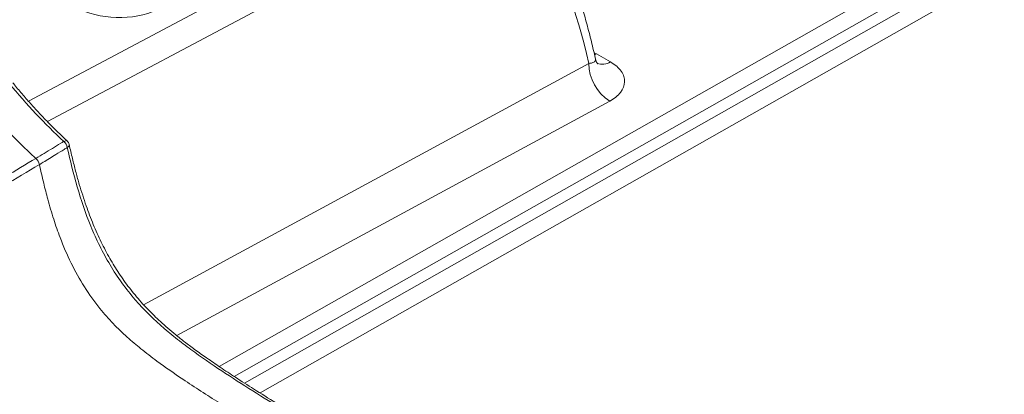
# Model space of a CAD drawing. Units: millimetres. Extents: x 0 to 3476, y 0 to 1400.
# Drawn here: x 419 to 485, y 1122 to 1147 of the extents above; entities that cross this region are included whole.
import ezdxf

# ---------------------------------------------------------------- set-up
doc = ezdxf.new("R2010")
doc.units = ezdxf.units.MM
doc.header["$LTSCALE"] = 5

msp = doc.modelspace()

# ---------------------------------------------------------------- linework, layer by layer
at = {"color": 8, "linetype": 'Continuous', "lineweight": 15}
for p, q in [((419.772, 1141.729), (447.616, 1156.522)), ((448.48, 1154.945), (421.038, 1140.366)), ((432.518, 1124.003), (481.562, 1151.802)), ((482.698, 1151.206), (433.527, 1123.335)), ((434.217, 1122.892), (483.673, 1150.925)), ((484.976, 1150.424), (435.25, 1122.239)), ((457.564, 1144.966), (457.732, 1144.885)), ((457.594, 1144.82), (457.732, 1144.885)), ((427.462, 1128.137), (457.217, 1144.25)), ((458.611, 1141.734), (429.684, 1126.069))]:
    msp.add_line(p, q, dxfattribs=at)
at = {"color": 7, "linetype": 'Continuous', "lineweight": 15}
for p, q in [((457.732, 1144.885), (458.666, 1144.346)), ((422.368, 1138.631), (422.368, 1138.631)), ((420.267, 1137.908), (420.27, 1137.906))]:
    msp.add_line(p, q, dxfattribs=at)
for centre, radius, start, end in [((460.188, 1144.252), 2.971, 180.05003, 237.95808), ((421.715, 1138.523), 0.662, 9.43935, 50.85958), ((421.716, 1138.525), 0.661, 9.27241, 50.74616)]:
    msp.add_arc(centre, radius, start, end, dxfattribs=at)
at = {"color": 8, "linetype": 'Continuous', "lineweight": 15}
msp.add_arc((458.119, 1145.22), 1.031, 250.05017, 302.0236, dxfattribs=at)
at = {"color": 7, "linetype": 'Continuous', "lineweight": 15}
for centre, major_axis, ratio, start_param, end_param in [((404.117, 1097.972), (38.349, 68.18), 0.569775, 5.725347, 5.917998), ((425.653, 1149.403), (3.815, -0.165), 0.546315, 3.950564, 5.516997)]:
    msp.add_ellipse(centre, major_axis=major_axis, ratio=ratio, start_param=start_param, end_param=end_param, dxfattribs=at)
for points, knots in [([(457.661, 1144.532), (457.628, 1144.678), (457.507, 1145.226), (457.278, 1146.162), (456.965, 1147.331), (456.626, 1148.478), (456.263, 1149.602), (455.874, 1150.702), (455.462, 1151.779), (455.025, 1152.831), (454.573, 1153.84), (454.237, 1154.536), (454.058, 1154.893), (454.035, 1154.938)], [0, 0, 0, 0, 0.038387, 0.144407, 0.250409, 0.35638, 0.462314, 0.568203, 0.674043, 0.779826, 0.885547, 0.985541, 1, 1, 1, 1]), ([(457.81, 1144.212), (457.811, 1144.212), (457.811, 1144.211), (457.784, 1144.242), (457.747, 1144.299), (457.7, 1144.392), (457.675, 1144.484), (457.662, 1144.532)], [0, 0, 0, 0, 0.100804, 0.290255, 0.500147, 0.735847, 1, 1, 1, 1]), ([(458.666, 1144.346), (458.822, 1144.256), (458.959, 1144.159), (459.198, 1143.952), (459.3, 1143.84), (459.461, 1143.612), (459.52, 1143.495), (459.597, 1143.255), (459.614, 1143.132), (459.601, 1142.772), (459.506, 1142.533), (459.251, 1142.208), (459.146, 1142.103), (458.903, 1141.907), (458.765, 1141.817), (458.611, 1141.734)], [0, 0, 0, 0, 0.125, 0.125, 0.25, 0.25, 0.375, 0.375, 0.5, 0.5, 0.75, 0.75, 0.875, 0.875, 1, 1, 1, 1]), ([(422.356, 1139.08), (422.186, 1139.239), (421.784, 1139.614), (421.169, 1140.225), (420.544, 1140.873), (419.963, 1141.506), (419.406, 1142.145), (418.996, 1142.629), (418.773, 1142.902), (418.741, 1142.942)], [0, 0, 0, 0, 0.135175, 0.320796, 0.497873, 0.647564, 0.80518, 0.971565, 1, 1, 1, 1]), ([(420.267, 1137.908), (420.24, 1137.933), (420.122, 1138.041), (419.825, 1138.318), (419.201, 1138.919), (418.323, 1139.817), (417.47, 1140.764), (416.904, 1141.431), (416.604, 1141.793), (416.471, 1141.957), (416.403, 1142.042)], [0, 0, 0, 0, 0.020386, 0.087225, 0.220919, 0.488823, 0.756715, 0.890423, 0.943903, 1, 1, 1, 1]), ([(420.27, 1137.906), (420.639, 1138.13), (421.008, 1138.353), (421.377, 1138.577), (421.561, 1138.689), (421.746, 1138.801), (421.931, 1138.913), (421.998, 1138.954), (422.065, 1138.995), (422.132, 1139.036)], [0.000000041, 0.000000041, 0.000000041, 0.000000041, 0.001941625, 0.001941625, 0.001941625, 0.002912435, 0.002912435, 0.002912435, 0.003266284, 0.003266284, 0.003266284, 0.003266284]), ([(422.501, 1138.813), (422.493, 1138.845), (422.475, 1138.918), (422.422, 1139.008), (422.371, 1139.055), (422.351, 1139.073)], [0, 0, 0, 0, 0.318652, 0.739249, 1, 1, 1, 1]), ([(451.791, 1112.51), (450.979, 1112.979), (448.971, 1114.138), (445.898, 1115.912), (442.74, 1117.748), (440.142, 1119.274), (438.054, 1120.516), (436.368, 1121.54), (434.911, 1122.446), (433.669, 1123.238), (432.622, 1123.928), (431.715, 1124.55), (430.922, 1125.116), (430.234, 1125.63), (429.634, 1126.103), (429.093, 1126.555), (428.608, 1126.984), (428.154, 1127.412), (427.724, 1127.848), (427.301, 1128.307), (426.898, 1128.777), (426.517, 1129.254), (426.158, 1129.738), (425.823, 1130.226), (425.507, 1130.723), (425.205, 1131.235), (424.913, 1131.769), (424.63, 1132.326), (424.359, 1132.903), (424.102, 1133.499), (423.858, 1134.116), (423.621, 1134.765), (423.391, 1135.453), (423.166, 1136.187), (422.947, 1136.97), (422.732, 1137.815), (422.584, 1138.437), (422.51, 1138.778), (422.502, 1138.814)], [0, 0, 0, 0, 0.073615, 0.182013, 0.278078, 0.359007, 0.41643, 0.466402, 0.511142, 0.547845, 0.57843, 0.60578, 0.630081, 0.650434, 0.668611, 0.685199, 0.700576, 0.71402, 0.72829, 0.742189, 0.755823, 0.769152, 0.782155, 0.794827, 0.807274, 0.819916, 0.832937, 0.846336, 0.860102, 0.874208, 0.888641, 0.903677, 0.919991, 0.93721, 0.955598, 0.975498, 0.997436, 1, 1, 1, 1]), ([(422.368, 1138.631), (422.301, 1138.59), (422.233, 1138.549), (422.166, 1138.508), (421.978, 1138.393), (421.79, 1138.277), (421.602, 1138.162), (421.32, 1137.99), (421.038, 1137.817), (420.756, 1137.644), (420.673, 1137.594), (420.59, 1137.543), (420.507, 1137.493)], [0.000630769, 0.000630769, 0.000630769, 0.000630769, 0.000984643, 0.000984643, 0.000984643, 0.001976843, 0.001976843, 0.001976843, 0.003465146, 0.003465146, 0.003465146, 0.003901915, 0.003901915, 0.003901915, 0.003901915]), ([(451.514, 1112.521), (448.775, 1114.103), (446.03, 1115.685), (441.905, 1118.087), (440.529, 1118.893), (437.774, 1120.529), (436.395, 1121.359), (434.326, 1122.651), (433.637, 1123.09), (432.261, 1123.995), (431.574, 1124.461), (430.547, 1125.201), (430.206, 1125.455), (429.525, 1125.982), (429.184, 1126.257), (428.174, 1127.123), (427.522, 1127.75), (426.6, 1128.82), (426.299, 1129.2), (425.738, 1129.979), (425.474, 1130.38), (424.98, 1131.205), (424.749, 1131.629), (424.319, 1132.498), (424.122, 1132.937), (423.583, 1134.25), (423.289, 1135.127), (422.778, 1136.884), (422.563, 1137.761), (422.368, 1138.631)], [0, 0, 0, 0, 0.25, 0.25, 0.375, 0.375, 0.5, 0.5, 0.5625, 0.5625, 0.625, 0.625, 0.65625, 0.65625, 0.6875, 0.6875, 0.75, 0.75, 0.78125, 0.78125, 0.8125, 0.8125, 0.84375, 0.84375, 0.875, 0.875, 0.9375, 0.9375, 1, 1, 1, 1]), ([(420.508, 1137.488), (418.921, 1136.546), (417.333, 1135.605), (415.35, 1134.428), (414.953, 1134.192), (414.159, 1133.722), (413.762, 1133.487), (413.168, 1133.132), (412.97, 1133.013), (412.673, 1132.833), (412.575, 1132.772), (412.377, 1132.651), (412.278, 1132.591), (411.798, 1132.258), (411.449, 1131.923), (411.142, 1131.514)], [0, 0, 0, 0, 0.5, 0.5, 0.625, 0.625, 0.75, 0.75, 0.8125, 0.8125, 0.84375, 0.84375, 0.875, 0.875, 1, 1, 1, 1]), ([(412.135, 1133.049), (412.821, 1133.453), (413.497, 1133.859), (414.85, 1134.669), (416.881, 1135.884), (418.913, 1137.099), (420.267, 1137.908)], [0, 0, 0, 0, 0.25, 0.25, 0.5, 1, 1, 1, 1]), ([(420.507, 1137.493), (420.507, 1137.492), (420.508, 1137.491), (420.508, 1137.49), (420.508, 1137.49), (420.508, 1137.49), (420.508, 1137.49), (420.508, 1137.49), (420.508, 1137.49), (420.508, 1137.49), (420.508, 1137.49), (420.508, 1137.49), (420.508, 1137.49), (420.508, 1137.49), (420.508, 1137.49), (420.508, 1137.49), (420.508, 1137.49), (420.508, 1137.49), (420.508, 1137.49), (420.508, 1137.49), (420.508, 1137.49), (420.508, 1137.49), (420.508, 1137.49), (420.508, 1137.49), (420.508, 1137.49), (420.508, 1137.49), (420.508, 1137.489), (420.508, 1137.489), (420.508, 1137.489), (420.508, 1137.489), (420.508, 1137.489), (420.508, 1137.489), (420.508, 1137.489), (420.508, 1137.489), (420.508, 1137.489), (420.508, 1137.489), (420.508, 1137.489), (420.508, 1137.489), (420.508, 1137.489), (420.508, 1137.489), (420.508, 1137.489), (420.508, 1137.489), (420.508, 1137.489), (420.508, 1137.489), (420.508, 1137.489), (420.508, 1137.489), (420.508, 1137.489), (420.508, 1137.489), (420.508, 1137.489), (420.508, 1137.489), (420.508, 1137.489), (420.508, 1137.489), (420.508, 1137.489), (420.508, 1137.489), (420.508, 1137.488), (420.508, 1137.488), (420.508, 1137.488), (420.508, 1137.488), (420.508, 1137.488), (420.508, 1137.488), (420.508, 1137.488), (420.508, 1137.488), (420.508, 1137.488), (420.508, 1137.488), (420.508, 1137.488), (420.508, 1137.488), (420.508, 1137.488), (420.508, 1137.488)], [0, 0, 0, 0, 0.50001, 0.507786, 0.515633, 0.523444, 0.531255, 0.539066, 0.546878, 0.554689, 0.5625, 0.570312, 0.578123, 0.585935, 0.593746, 0.601558, 0.609369, 0.617181, 0.624992, 0.632804, 0.640616, 0.648428, 0.656239, 0.664051, 0.671863, 0.679675, 0.687487, 0.695299, 0.703111, 0.710923, 0.718735, 0.726547, 0.73436, 0.742172, 0.749984, 0.757797, 0.765609, 0.773421, 0.781234, 0.789046, 0.796859, 0.804672, 0.812484, 0.820297, 0.82811, 0.835922, 0.843735, 0.851548, 0.859361, 0.867174, 0.874987, 0.8828, 0.890613, 0.898426, 0.906239, 0.914052, 0.921866, 0.929679, 0.937492, 0.945305, 0.953119, 0.960932, 0.968746, 0.976559, 0.984373, 0.992186, 1, 1, 1, 1]), ([(449.258, 1111.732), (448.563, 1112.133), (447.171, 1112.937), (444.382, 1114.548), (440.891, 1116.57), (437.397, 1118.618), (434.87, 1120.133), (433.473, 1120.988), (431.969, 1121.926), (430.315, 1122.989), (428.573, 1124.2), (427.333, 1125.148), (426.353, 1125.973), (425.429, 1126.855), (424.451, 1127.963), (423.483, 1129.316), (422.588, 1130.927), (421.935, 1132.453), (421.44, 1133.881), (421.084, 1135.094), (420.773, 1136.31), (420.6, 1137.078), (420.508, 1137.488)], [0, 0, 0, 0, 0.064156, 0.128626, 0.257201, 0.385675, 0.449823, 0.489183, 0.51385, 0.58784, 0.640953, 0.674104, 0.702853, 0.732995, 0.763026, 0.802334, 0.841673, 0.882836, 0.912055, 0.944045, 0.970124, 1, 1, 1, 1]), ([(411.142, 1131.514), (410.854, 1131.13), (410.622, 1130.706), (410.349, 1130.016), (410.271, 1129.777), (410.149, 1129.297), (410.103, 1129.053), (410.045, 1128.56), (410.032, 1128.309), (410.045, 1127.816), (410.059, 1127.571), (410.11, 1126.835), (410.162, 1126.347), (410.309, 1125.372), (410.403, 1124.886), (410.643, 1123.917), (410.787, 1123.441), (411.122, 1122.516), (411.312, 1122.065), (411.741, 1121.188), (411.982, 1120.76), (412.498, 1119.956), (412.775, 1119.577), (413.36, 1118.86), (413.669, 1118.521), (414.622, 1117.554), (415.285, 1116.989), (416.627, 1115.923), (417.308, 1115.424), (418.682, 1114.463), (419.374, 1114.001), (421.452, 1112.647), (422.845, 1111.786), (425.634, 1110.092), (427.029, 1109.26), (431.22, 1106.785), (434.021, 1105.165), (436.821, 1103.548)], [0, 0, 0, 0, 0.03125, 0.03125, 0.046875, 0.046875, 0.0625, 0.0625, 0.078125, 0.078125, 0.09375, 0.09375, 0.125, 0.125, 0.15625, 0.15625, 0.1875, 0.1875, 0.21875, 0.21875, 0.25, 0.25, 0.28125, 0.28125, 0.3125, 0.3125, 0.375, 0.375, 0.4375, 0.4375, 0.5, 0.5, 0.625, 0.625, 0.75, 0.75, 1, 1, 1, 1]), ([(440.078, 1105.691), (422.701, 1115.723), (414.336, 1121.009), (411.92, 1128.163), (411.142, 1131.514)], [0, 0, 0, 0, 0.4700654, 0.8616665, 0.8616665, 0.8616665, 0.8616665]), ([(434.463, 1098.979), (431.463, 1100.711), (428.464, 1102.453), (422.47, 1105.981), (419.471, 1107.769), (415.026, 1110.724), (413.552, 1111.755), (411.756, 1113.278), (411.4, 1113.595), (410.694, 1114.264), (410.344, 1114.617), (409.333, 1115.722), (408.701, 1116.519), (407.839, 1117.83), (407.565, 1118.288), (407.06, 1119.222), (406.827, 1119.7), (406.399, 1120.674), (406.204, 1121.17), (405.854, 1122.184), (405.699, 1122.704), (405.302, 1124.264), (405.123, 1125.308), (404.957, 1126.881), (404.919, 1127.406), (404.884, 1128.196), (404.872, 1128.591), (404.868, 1128.987), (404.867, 1129.252), (404.868, 1129.384), (404.867, 1129.516)], [0, 0, 0, 0, 0.25, 0.25, 0.5, 0.5, 0.625, 0.625, 0.65625, 0.65625, 0.6875, 0.6875, 0.75, 0.75, 0.78125, 0.78125, 0.8125, 0.8125, 0.84375, 0.84375, 0.875, 0.875, 0.9375, 0.9375, 0.96875, 0.96875, 0.984375, 0.992188, 0.992188, 1, 1, 1, 1]), ([(405.155, 1129.38), (405.154, 1129.251), (405.154, 1129.119), (405.156, 1128.857), (405.161, 1128.465), (405.174, 1128.073), (405.211, 1127.291), (405.25, 1126.771), (405.42, 1125.213), (405.601, 1124.18), (406.001, 1122.635), (406.158, 1122.122), (406.509, 1121.121), (406.705, 1120.631), (407.134, 1119.671), (407.368, 1119.2), (407.876, 1118.28), (408.151, 1117.83), (409.015, 1116.549), (409.647, 1115.77), (410.661, 1114.695), (411.01, 1114.352), (411.713, 1113.703), (412.068, 1113.396), (413.852, 1111.911), (415.315, 1110.902), (419.72, 1107.989), (422.689, 1106.222), (428.625, 1102.729), (431.594, 1101.004), (434.565, 1099.289)], [0, 0, 0, 0, 0.007812, 0.007812, 0.015625, 0.03125, 0.03125, 0.0625, 0.0625, 0.125, 0.125, 0.15625, 0.15625, 0.1875, 0.1875, 0.21875, 0.21875, 0.25, 0.25, 0.3125, 0.3125, 0.34375, 0.34375, 0.375, 0.375, 0.5, 0.5, 0.75, 0.75, 1, 1, 1, 1]), ([(436.55, 1103.213), (433.952, 1104.713), (431.354, 1106.216), (427.465, 1108.506), (426.17, 1109.275), (423.582, 1110.836), (422.288, 1111.627), (420.356, 1112.854), (419.713, 1113.27), (418.43, 1114.126), (417.79, 1114.565), (416.524, 1115.483), (415.897, 1115.96), (414.971, 1116.727), (414.665, 1116.991), (414.061, 1117.546), (413.763, 1117.837), (413.182, 1118.453), (412.899, 1118.772), (412.362, 1119.447), (412.107, 1119.803), (411.628, 1120.552), (411.403, 1120.949), (410.995, 1121.759), (410.812, 1122.175), (410.482, 1123.025), (410.337, 1123.46), (410.088, 1124.351), (409.983, 1124.803), (409.814, 1125.707), (409.748, 1126.16), (409.675, 1126.843), (409.655, 1127.071), (409.622, 1127.527), (409.609, 1127.758), (409.6, 1127.985)], [0, 0, 0, 0, 0.25, 0.25, 0.375, 0.375, 0.5, 0.5, 0.5625, 0.5625, 0.625, 0.625, 0.6875, 0.6875, 0.71875, 0.71875, 0.75, 0.75, 0.78125, 0.78125, 0.8125, 0.8125, 0.84375, 0.84375, 0.875, 0.875, 0.90625, 0.90625, 0.9375, 0.9375, 0.96875, 0.96875, 0.984375, 0.984375, 1, 1, 1, 1])]:
    msp.add_open_spline(points, degree=3, knots=knots, dxfattribs=at)
at = {"color": 8, "linetype": 'Continuous', "lineweight": 15}
for points, knots in [([(457.217, 1144.25), (457.294, 1144.26), (457.422, 1144.278), (457.549, 1144.33), (457.626, 1144.385), (457.662, 1144.452), (457.674, 1144.502), (457.661, 1144.531), (457.661, 1144.532)], [0, 0, 0, 0, 0.279621, 0.465385, 0.651053, 0.822177, 0.993167, 1, 1, 1, 1]), ([(422.134, 1139.037), (422.18, 1139.056), (422.269, 1139.093), (422.338, 1139.098), (422.347, 1139.076), (422.348, 1139.072)], [0, 0, 0, 0, 0.460319, 0.905631, 1, 1, 1, 1]), ([(422.368, 1138.631), (422.406, 1138.663), (422.481, 1138.726), (422.517, 1138.788), (422.501, 1138.809), (422.498, 1138.813)], [0, 0, 0, 0, 0.460309, 0.905635, 1, 1, 1, 1])]:
    msp.add_open_spline(points, degree=3, knots=knots, dxfattribs=at)
at = {"color": 7, "linetype": 'Continuous', "lineweight": 15}
for points in [[(422.132, 1139.036), (420.869, 1140.208), (419.652, 1141.507), (418.503, 1142.91)], [(422.132, 1139.036), (422.133, 1139.036), (422.134, 1139.036), (422.134, 1139.037)], [(420.27, 1137.906), (420.387, 1137.803), (420.478, 1137.645), (420.507, 1137.493)]]:
    msp.add_open_spline(points, degree=3, dxfattribs=at)

doc.saveas('drawing.dxf')
